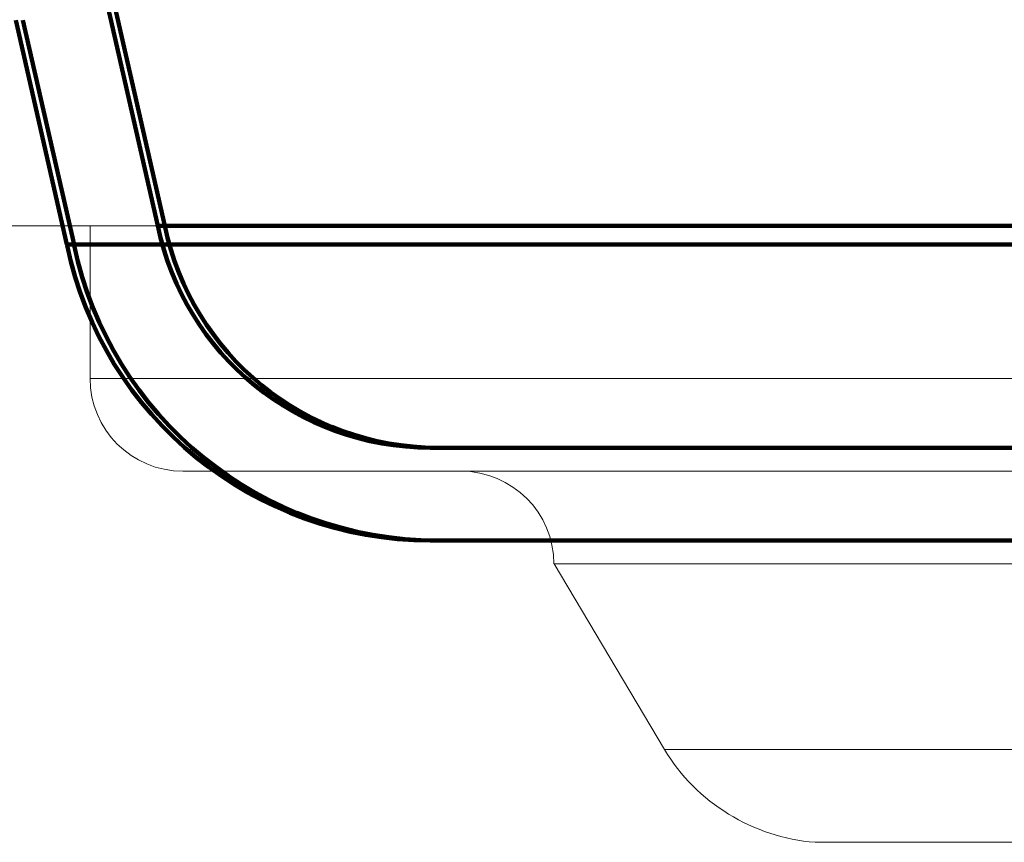
# Model space of a CAD drawing. Units: inches. Extents: x -969 to 2373, y -1605 to 598.
# Drawn here: x 40 to 50, y -83 to -74 of the extents above; entities that cross this region are included whole.
import ezdxf

# ---------------------------------------------------------------- set-up
doc = ezdxf.new("R2010")
doc.units = ezdxf.units.IN
doc.header["$MEASUREMENT"] = 0
doc.layers.add('waste', color=7, linetype='Continuous')

# ---------------------------------------------------------------- blocks, each defined once
blk = doc.blocks.new('block 121')
at = {"color": 7, "lineweight": 90, "true_color": 0xffffff}
blk.add_lwpolyline([(40.737, -74.254), (41.291, -76.681)], dxfattribs=at)
blk = doc.blocks.new('block 126')
at = {"color": 7, "lineweight": 90, "true_color": 0xffffff}
blk.add_open_spline([(41.291, -76.681), (41.575, -78.056), (42.786, -79.042), (44.19, -79.042)], degree=3, dxfattribs=at)
blk = doc.blocks.new('block 209')
at = {"color": 7, "lineweight": 90, "true_color": 0xffffff}
blk.add_lwpolyline([(40.813, -74.254), (41.367, -76.681)], dxfattribs=at)
blk = doc.blocks.new('block 210')
at = {"color": 7, "lineweight": 90, "true_color": 0xffffff}
blk.add_open_spline([(41.367, -76.681), (41.651, -78.056), (42.862, -79.042), (44.266, -79.042)], degree=3, dxfattribs=at)
blk = doc.blocks.new('block 224')
at = {"color": 7, "lineweight": 90, "true_color": 0xffffff}
blk.add_lwpolyline([(39.855, -74.493), (40.4, -76.881)], dxfattribs=at)
blk = doc.blocks.new('block 225')
at = {"color": 7, "lineweight": 90, "true_color": 0xffffff}
blk.add_open_spline([(40.402, -76.89), (40.785, -78.719), (42.397, -80.029), (44.266, -80.029)], degree=3, dxfattribs=at)
blk = doc.blocks.new('block 242')
at = {"color": 7, "lineweight": 90, "true_color": 0xffffff}
blk.add_lwpolyline([(44.266, -79.042), (108.434, -79.042)], dxfattribs=at)
blk = doc.blocks.new('block 243')
at = {"color": 7, "lineweight": 90, "true_color": 0xffffff}
blk.add_lwpolyline([(41.377, -76.681), (111.323, -76.681)], dxfattribs=at)
blk = doc.blocks.new('block 270')
at = {"color": 7, "lineweight": 90, "true_color": 0xffffff}
blk.add_lwpolyline([(108.434, -80.029), (44.266, -80.029)], dxfattribs=at)
blk = doc.blocks.new('block 275')
at = {"color": 7, "lineweight": 90, "true_color": 0xffffff}
blk.add_open_spline([(90.177, -76.881), (91.56, -76.881), (92.994, -76.881), (94.46, -76.881), (95.926, -76.881), (97.423, -76.881), (98.916, -76.881), (100.408, -76.881), (101.896, -76.881), (103.321, -76.881), (104.745, -76.881), (106.106, -76.881), (107.323, -76.881), (108.539, -76.881), (109.611, -76.881), (110.444, -76.881), (111.277, -76.881), (111.87, -76.881), (112.138, -76.881), (112.272, -76.881), (112.325, -76.881), (112.29, -76.881), (112.255, -76.881), (112.132, -76.881), (111.918, -76.881), (111.703, -76.881), (111.397, -76.881), (110.999, -76.881), (110.601, -76.881), (110.111, -76.881), (109.535, -76.881), (108.959, -76.881), (108.296, -76.881), (107.555, -76.881), (106.814, -76.881), (105.996, -76.881), (105.111, -76.881), (104.226, -76.881), (103.275, -76.881), (102.272, -76.881), (101.27, -76.881), (100.215, -76.881), (99.124, -76.881), (96.943, -76.881), (94.616, -76.881), (92.261, -76.881), (89.906, -76.881), (87.523, -76.881), (85.2, -76.881), (82.877, -76.881), (80.614, -76.881), (78.464, -76.881), (76.313, -76.881), (74.274, -76.881), (72.368, -76.881), (70.463, -76.881), (68.69, -76.881), (67.051, -76.881), (65.412, -76.881), (63.906, -76.881), (62.524, -76.881), (61.141, -76.881), (59.707, -76.881), (58.241, -76.881), (56.775, -76.881), (55.277, -76.881), (53.785, -76.881), (52.292, -76.881), (50.805, -76.881), (49.38, -76.881), (47.956, -76.881), (46.595, -76.881), (45.378, -76.881), (44.161, -76.881), (43.089, -76.881), (42.256, -76.881), (41.423, -76.881), (40.831, -76.881), (40.563, -76.881), (40.429, -76.881), (40.376, -76.881), (40.41, -76.881), (40.445, -76.881), (40.568, -76.881), (40.783, -76.881), (40.998, -76.881), (41.304, -76.881), (41.702, -76.881), (42.1, -76.881), (42.589, -76.881), (43.165, -76.881), (43.741, -76.881), (44.404, -76.881), (45.145, -76.881), (45.886, -76.881), (46.705, -76.881), (47.59, -76.881), (48.475, -76.881), (49.426, -76.881), (50.428, -76.881), (51.431, -76.881), (52.485, -76.881), (53.576, -76.881), (55.758, -76.881), (58.084, -76.881), (60.439, -76.881), (62.795, -76.881), (65.178, -76.881), (67.501, -76.881), (69.824, -76.881), (72.086, -76.881), (74.237, -76.881), (76.388, -76.881), (78.427, -76.881), (80.332, -76.881), (82.238, -76.881), (84.011, -76.881), (85.65, -76.881), (87.289, -76.881), (88.794, -76.881), (90.177, -76.881)], degree=3, knots=[0, 0, 0, 0, 1, 1, 1, 2, 2, 2, 3, 3, 3, 4, 4, 4, 5, 5, 5, 6, 6, 6, 7, 7, 7, 8, 8, 8, 9, 9, 9, 10, 10, 10, 11, 11, 11, 12, 12, 12, 13, 13, 13, 14, 14, 14, 15, 15, 15, 16, 16, 16, 17, 17, 17, 18, 18, 18, 19, 19, 19, 20, 20, 20, 21, 21, 21, 22, 22, 22, 23, 23, 23, 24, 24, 24, 25, 25, 25, 26, 26, 26, 27, 27, 27, 28, 28, 28, 29, 29, 29, 30, 30, 30, 31, 31, 31, 32, 32, 32, 33, 33, 33, 34, 34, 34, 35, 35, 35, 36, 36, 36, 37, 37, 37, 38, 38, 38, 39, 39, 39, 40, 40, 40, 40], dxfattribs=at)
blk = doc.blocks.new('block 305')
at = {"color": 7, "lineweight": 90, "true_color": 0xffffff}
blk.add_lwpolyline([(39.78, -74.493), (40.324, -76.881)], dxfattribs=at)
blk = doc.blocks.new('block 306')
at = {"color": 7, "lineweight": 90, "true_color": 0xffffff}
blk.add_open_spline([(40.326, -76.89), (40.709, -78.719), (42.322, -80.029), (44.19, -80.029)], degree=3, dxfattribs=at)
blk = doc.blocks.new('block 343')
at = {"color": 7, "lineweight": 90, "true_color": 0xffffff}
blk.add_lwpolyline([(44.19, -79.042), (108.359, -79.042)], dxfattribs=at)
blk = doc.blocks.new('block 344')
at = {"color": 7, "lineweight": 90, "true_color": 0xffffff}
blk.add_lwpolyline([(41.302, -76.681), (111.247, -76.681)], dxfattribs=at)
blk = doc.blocks.new('block 401')
at = {"color": 7, "lineweight": 90, "true_color": 0xffffff}
blk.add_lwpolyline([(108.359, -80.029), (44.19, -80.029)], dxfattribs=at)
blk = doc.blocks.new('block 404')
at = {"color": 7, "lineweight": 90, "true_color": 0xffffff}
blk.add_open_spline([(90.101, -76.881), (91.484, -76.881), (92.918, -76.881), (94.384, -76.881), (95.85, -76.881), (97.347, -76.881), (98.84, -76.881), (100.333, -76.881), (101.82, -76.881), (103.245, -76.881), (104.669, -76.881), (106.03, -76.881), (107.247, -76.881), (108.464, -76.881), (109.535, -76.881), (110.368, -76.881), (111.202, -76.881), (111.794, -76.881), (112.062, -76.881), (112.196, -76.881), (112.249, -76.881), (112.214, -76.881), (112.18, -76.881), (112.057, -76.881), (111.842, -76.881), (111.627, -76.881), (111.321, -76.881), (110.923, -76.881), (110.525, -76.881), (110.036, -76.881), (109.46, -76.881), (108.883, -76.881), (108.221, -76.881), (107.48, -76.881), (106.739, -76.881), (105.92, -76.881), (105.035, -76.881), (104.15, -76.881), (103.199, -76.881), (102.197, -76.881), (101.194, -76.881), (100.14, -76.881), (99.049, -76.881), (96.867, -76.881), (94.541, -76.881), (92.185, -76.881), (89.83, -76.881), (87.447, -76.881), (85.124, -76.881), (82.801, -76.881), (80.538, -76.881), (78.388, -76.881), (76.237, -76.881), (74.198, -76.881), (72.293, -76.881), (70.387, -76.881), (68.614, -76.881), (66.975, -76.881), (65.336, -76.881), (63.831, -76.881), (62.448, -76.881), (61.065, -76.881), (59.631, -76.881), (58.165, -76.881), (56.699, -76.881), (55.202, -76.881), (53.709, -76.881), (52.217, -76.881), (50.729, -76.881), (49.304, -76.881), (47.88, -76.881), (46.519, -76.881), (45.302, -76.881), (44.085, -76.881), (43.014, -76.881), (42.181, -76.881), (41.348, -76.881), (40.755, -76.881), (40.487, -76.881), (40.353, -76.881), (40.3, -76.881), (40.335, -76.881), (40.37, -76.881), (40.492, -76.881), (40.707, -76.881), (40.922, -76.881), (41.228, -76.881), (41.626, -76.881), (42.024, -76.881), (42.513, -76.881), (43.09, -76.881), (43.666, -76.881), (44.329, -76.881), (45.069, -76.881), (45.81, -76.881), (46.629, -76.881), (47.514, -76.881), (48.399, -76.881), (49.35, -76.881), (50.353, -76.881), (51.355, -76.881), (52.41, -76.881), (53.5, -76.881), (55.682, -76.881), (58.008, -76.881), (60.364, -76.881), (62.719, -76.881), (65.102, -76.881), (67.425, -76.881), (69.748, -76.881), (72.011, -76.881), (74.161, -76.881), (76.312, -76.881), (78.351, -76.881), (80.256, -76.881), (82.162, -76.881), (83.935, -76.881), (85.574, -76.881), (87.213, -76.881), (88.719, -76.881), (90.101, -76.881)], degree=3, knots=[0, 0, 0, 0, 1, 1, 1, 2, 2, 2, 3, 3, 3, 4, 4, 4, 5, 5, 5, 6, 6, 6, 7, 7, 7, 8, 8, 8, 9, 9, 9, 10, 10, 10, 11, 11, 11, 12, 12, 12, 13, 13, 13, 14, 14, 14, 15, 15, 15, 16, 16, 16, 17, 17, 17, 18, 18, 18, 19, 19, 19, 20, 20, 20, 21, 21, 21, 22, 22, 22, 23, 23, 23, 24, 24, 24, 25, 25, 25, 26, 26, 26, 27, 27, 27, 28, 28, 28, 29, 29, 29, 30, 30, 30, 31, 31, 31, 32, 32, 32, 33, 33, 33, 34, 34, 34, 35, 35, 35, 36, 36, 36, 37, 37, 37, 38, 38, 38, 39, 39, 39, 40, 40, 40, 40], dxfattribs=at)
blk = doc.blocks.new('block 1079')
at = {"layer": 'waste', "color": 7, "lineweight": 9, "true_color": 0xffffff}
blk.add_lwpolyline([(45.51, -80.277), (46.685, -82.251)], dxfattribs=at)
blk = doc.blocks.new('block 1080')
at = {"layer": 'waste', "color": 7, "lineweight": 9, "true_color": 0xffffff}
blk.add_open_spline([(46.682, -82.253), (47.027, -82.82), (47.623, -83.187), (48.285, -83.24)], degree=3, dxfattribs=at)
blk = doc.blocks.new('block 1083')
at = {"layer": 'waste', "color": 7, "lineweight": 9, "true_color": 0xffffff}
blk.add_lwpolyline([(40.571, -76.681), (40.571, -78.305)], dxfattribs=at)
blk = doc.blocks.new('block 1088')
at = {"layer": 'waste', "color": 7, "lineweight": 9, "true_color": 0xffffff}
blk.add_lwpolyline([(40.571, -78.305), (112.129, -78.305)], dxfattribs=at)
blk = doc.blocks.new('block 1089')
at = {"layer": 'waste', "color": 7, "lineweight": 9, "true_color": 0xffffff}
blk.add_lwpolyline([(111.142, -79.292), (41.558, -79.292)], dxfattribs=at)
blk = doc.blocks.new('block 1090')
at = {"layer": 'waste', "color": 7, "lineweight": 9, "true_color": 0xffffff}
blk.add_lwpolyline([(107.194, -80.279), (45.506, -80.279)], dxfattribs=at)
blk = doc.blocks.new('block 1091')
at = {"layer": 'waste', "color": 7, "lineweight": 9, "true_color": 0xffffff}
blk.add_lwpolyline([(46.682, -82.253), (107.194, -82.253)], dxfattribs=at)
blk = doc.blocks.new('block 1092')
at = {"layer": 'waste', "color": 7, "lineweight": 9, "true_color": 0xffffff}
blk.add_lwpolyline([(106.207, -83.24), (48.285, -83.24)], dxfattribs=at)
blk = doc.blocks.new('block 1096')
at = {"layer": 'waste', "color": 7, "lineweight": 9, "true_color": 0xffffff}
blk.add_open_spline([(40.571, -78.305), (40.571, -78.85), (41.013, -79.292), (41.558, -79.292)], degree=3, dxfattribs=at)
blk = doc.blocks.new('block 1098')
at = {"layer": 'waste', "color": 7, "lineweight": 9, "true_color": 0xffffff}
blk.add_open_spline([(45.506, -80.279), (45.506, -79.734), (45.064, -79.292), (44.519, -79.292)], degree=3, dxfattribs=at)
blk = doc.blocks.new('block 1107')
at = {"layer": 'waste', "color": 7, "lineweight": 9, "true_color": 0xffffff}
blk.add_lwpolyline([(113.659, -76.681), (39.041, -76.681)], dxfattribs=at)

msp = doc.modelspace()

# ---------------------------------------------------------------- block references
for name in ['block 121', 'block 209', 'block 305', 'block 224', 'block 126', 'block 344', 'block 210', 'block 243', 'block 404', 'block 306', 'block 275', 'block 225', 'block 343', 'block 242', 'block 401', 'block 270']:
    msp.add_blockref(name, (0, 0))
at = {"layer": 'waste'}
for name in ['block 1107', 'block 1083', 'block 1088', 'block 1096', 'block 1089', 'block 1098', 'block 1090', 'block 1079', 'block 1080', 'block 1091', 'block 1092']:
    msp.add_blockref(name, (0, 0), dxfattribs=at)

doc.saveas('drawing.dxf')
